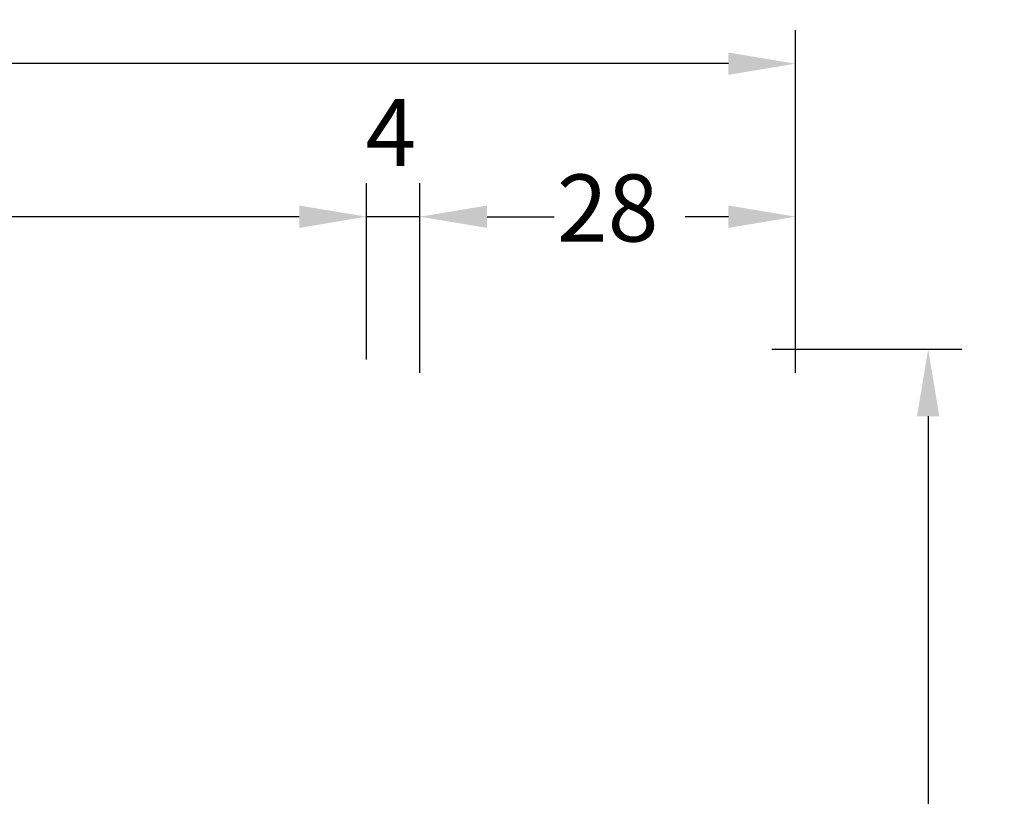
# Model space of a CAD drawing. Units: millimetres. Extents: x 0 to 1958, y -200 to 2031.
# Drawn here: x 341 to 378, y 111 to 140 of the extents above; entities that cross this region are included whole.
import ezdxf

# ---------------------------------------------------------------- set-up
doc = ezdxf.new("R2010")
doc.units = ezdxf.units.MM
doc.layers.add('MÅL', color=7, linetype='Continuous', lineweight=13)
doc.styles.get("Standard").update_dxf_attribs({"font": 'italict.shx'})
doc.dimstyles.new('ISO-25', dxfattribs={"dimtxt": 2.5, "dimasz": 2.5, "dimexe": 1.25, "dimexo": 0.625, "dimtad": 0, "dimtih": 1, "dimtoh": 1, "dimdec": 1, "dimzin": 9, "dimtxsty": 'Standard', "dimcen": 2.5, "dimadec": 0, "dimazin": 0, "dimtfac": 1, "dimtdec": 1, "dimtmove": 0, "dimatfit": 3, "dimfxl": 1, "dimarcsym": 0})

# ---------------------------------------------------------------- blocks, each defined once
blk = doc.blocks.new('*D55')
at = {"layer": 'Defpoints', "color": 0, "transparency": 16777216}
for p in [(301.7519660147761, 132.9769156685899), (301.7519660147761, 128.0298694745659), (354.2519660147761, 128.0298694745659)]:
    blk.add_point(p, dxfattribs=at)
at = {"layer": 'MÅL', "color": 0, "lineweight": -2, "transparency": 16777216}
for p, q in [((301.7519660147761, 128.6548694745659), (301.7519660147761, 134.2269156685899)), ((354.2519660147761, 128.6548694745659), (354.2519660147761, 134.2269156685899)), ((304.2519660147761, 132.9769156685899), (324.1626803004904, 132.9769156685899)), ((351.7519660147761, 132.9769156685899), (331.8412517290619, 132.9769156685899))]:
    blk.add_line(p, q, dxfattribs=at)
at = {"layer": 'MÅL', "color": 0, "transparency": 16777216}
for points in [[(304.2519660147761, 133.3935823352565), (304.2519660147761, 132.5602490019232), (301.7519660147761, 132.9769156685899)], [(351.7519660147761, 133.3935823352565), (351.7519660147761, 132.5602490019232), (354.2519660147761, 132.9769156685899)]]:
    blk.add_solid(points, dxfattribs=at)
at = {"layer": 'MÅL', "color": 0, "transparency": 16777216, "insert": (328.0019660147761, 132.9769156685899), "char_height": 2.5, "attachment_point": 5}
blk.add_mtext('105', dxfattribs=at)
blk = doc.blocks.new('*D56')
at = {"layer": 'Defpoints', "color": 0, "transparency": 16777216}
for p in [(368.7524275815446, 128.029814634228), (375.2052923716133, 128.029814634228), (369.5021019795996, 64.52970021270633)]:
    blk.add_point(p, dxfattribs=at)
at = {"layer": 'MÅL', "color": 0, "lineweight": -2, "transparency": 16777216}
for p, q in [((369.3774275815446, 128.029814634228), (376.4552923716133, 128.029814634228)), ((375.2052923716133, 125.529814634228), (375.2052923716133, 98.15475742346717)), ((375.2052923716133, 67.02970021270633), (375.2052923716133, 94.40475742346716)), ((370.1271019795996, 64.52970021270633), (376.4552923716133, 64.52970021270633))]:
    blk.add_line(p, q, dxfattribs=at)
at = {"layer": 'MÅL', "color": 0, "transparency": 16777216}
for points in [[(374.7886257049466, 125.529814634228), (375.62195903828, 125.529814634228), (375.2052923716133, 128.029814634228)], [(374.7886257049466, 67.02970021270633), (375.62195903828, 67.02970021270633), (375.2052923716133, 64.52970021270633)]]:
    blk.add_solid(points, dxfattribs=at)
at = {"layer": 'MÅL', "color": 0, "transparency": 16777216, "insert": (375.2052923716133, 96.27975742346703), "char_height": 2.5, "attachment_point": 5}
blk.add_mtext('127', dxfattribs=at)
blk = doc.blocks.new('*D58')
at = {"layer": 'Defpoints', "color": 0, "transparency": 16777216}
for p in [(354.2524275815445, 132.9769156685899), (354.2524275815445, 127.0298146342279), (356.2524275815445, 126.5298146342279)]:
    blk.add_point(p, dxfattribs=at)
at = {"layer": 'MÅL', "color": 0, "lineweight": -2, "transparency": 16777216}
for p, q in [((354.2524275815445, 127.6548146342279), (354.2524275815445, 134.2269156685899)), ((356.2524275815445, 127.1548146342279), (356.2524275815445, 134.2269156685899)), ((351.7524275815445, 132.9769156685899), (349.2524275815445, 132.9769156685899)), ((356.2524275815445, 132.9769156685899), (354.2524275815445, 132.9769156685899)), ((358.7524275815445, 132.9769156685899), (361.2524275815445, 132.9769156685899))]:
    blk.add_line(p, q, dxfattribs=at)
at = {"layer": 'MÅL', "color": 0, "transparency": 16777216}
for points in [[(351.7524275815445, 133.3935823352565), (351.7524275815445, 132.5602490019232), (354.2524275815445, 132.9769156685899)], [(358.7524275815445, 133.3935823352565), (358.7524275815445, 132.5602490019232), (356.2524275815445, 132.9769156685899)]]:
    blk.add_solid(points, dxfattribs=at)
at = {"layer": 'MÅL', "color": 0, "transparency": 16777216, "insert": (355.1656664376987, 135.7941277803037), "char_height": 2.5, "attachment_point": 5}
blk.add_mtext('4', dxfattribs=at)
blk = doc.blocks.new('*D59')
at = {"layer": 'Defpoints', "color": 0, "transparency": 16777216}
for p in [(356.2524275815445, 132.9769156685899), (356.2524275815445, 126.5298146342279), (370.2524275815445, 126.5298146342279)]:
    blk.add_point(p, dxfattribs=at)
at = {"layer": 'MÅL', "color": 0, "lineweight": -2, "transparency": 16777216}
for p, q in [((356.2524275815445, 127.1548146342279), (356.2524275815445, 134.2269156685899)), ((370.2524275815445, 127.1548146342279), (370.2524275815445, 134.2269156685899)), ((358.7524275815445, 132.9769156685899), (360.3655228196397, 132.9769156685899)), ((367.7524275815445, 132.9769156685899), (366.1393323434492, 132.9769156685899))]:
    blk.add_line(p, q, dxfattribs=at)
at = {"layer": 'MÅL', "color": 0, "transparency": 16777216}
for points in [[(358.7524275815445, 133.3935823352565), (358.7524275815445, 132.5602490019232), (356.2524275815445, 132.9769156685899)], [(367.7524275815445, 133.3935823352565), (367.7524275815445, 132.5602490019232), (370.2524275815445, 132.9769156685899)]]:
    blk.add_solid(points, dxfattribs=at)
at = {"layer": 'MÅL', "color": 0, "transparency": 16777216, "insert": (363.2524275815445, 132.9769156685899), "char_height": 2.5, "attachment_point": 5}
blk.add_mtext('28', dxfattribs=at)
blk = doc.blocks.new('*D61')
at = {"layer": 'Defpoints', "color": 0, "transparency": 16777216}
for p in [(301.7519660147761, 138.6864797140612), (301.7519660147761, 128.0298694745659), (370.2524275815445, 126.5298146342279)]:
    blk.add_point(p, dxfattribs=at)
at = {"layer": 'MÅL', "color": 0, "lineweight": -2, "transparency": 16777216}
for p, q in [((301.7519660147761, 128.6548694745659), (301.7519660147761, 139.9364797140612)), ((370.2524275815445, 127.1548146342279), (370.2524275815445, 139.9364797140612)), ((304.2519660147761, 138.6864797140612), (332.1629110838746, 138.6864797140612)), ((367.7524275815445, 138.6864797140612), (339.841482512446, 138.6864797140612))]:
    blk.add_line(p, q, dxfattribs=at)
at = {"layer": 'MÅL', "color": 0, "transparency": 16777216}
for points in [[(304.2519660147761, 139.1031463807278), (304.2519660147761, 138.2698130473945), (301.7519660147761, 138.6864797140612)], [(367.7524275815445, 139.1031463807278), (367.7524275815445, 138.2698130473945), (370.2524275815445, 138.6864797140612)]]:
    blk.add_solid(points, dxfattribs=at)
at = {"layer": 'MÅL', "color": 0, "transparency": 16777216, "insert": (336.0021967981603, 138.6864797140612), "char_height": 2.5, "attachment_point": 5}
blk.add_mtext('137', dxfattribs=at)

msp = doc.modelspace()

# ---------------------------------------------------------------- dimensions: what is measured, and where the dimension line sits
at = {"layer": 'MÅL'}
for base, p2, picture, middle in [((301.7519660147761, 138.6864797140612), (301.7519660147761, 128.0298694745659), '*D61', (336.0021967981603, 138.6864797140612)), ((356.2524275815445, 132.9769156685899), (356.2524275815445, 126.5298146342279), '*D59', (363.2524275815445, 132.9769156685899))]:
    dim = msp.add_linear_dim(base=base, p1=(370.2524275815445, 126.5298146342279), p2=p2, dimstyle='ISO-25', override={"dimlfac": 2}, dxfattribs=at)
    dim.commit()
    dim.dimension.update_dxf_attribs({"geometry": picture, "text_midpoint": middle})
dim = msp.add_linear_dim(base=(354.2524275815445, 132.9769156685899), p1=(356.2524275815445, 126.5298146342279), p2=(354.2524275815445, 127.0298146342279), dimstyle='ISO-25', override={"dimlfac": 2, "dimtmove": 2}, dxfattribs=at)
dim.commit()
dim.dimension.update_dxf_attribs({"geometry": '*D58', "text_midpoint": (355.1656664376987, 135.7941277803037), "dimtype": 160})
for base, p1, p2, angle, picture, middle in [((301.7519660147761, 132.9769156685899), (354.2519660147761, 128.0298694745659), (301.7519660147761, 128.0298694745659), 180, '*D55', (328.0019660147761, 132.9769156685899)), ((375.2052923716133, 128.029814634228), (369.5021019795995, 64.5297002127063), (368.7524275815445, 128.0298146342279), 270, '*D56', (375.2052923716133, 96.27975742346703))]:
    dim = msp.add_linear_dim(base=base, p1=p1, p2=p2, angle=angle, dimstyle='ISO-25', override={"dimlfac": 2}, dxfattribs=at)
    dim.commit()
    dim.dimension.update_dxf_attribs({"geometry": picture, "text_midpoint": middle})

doc.saveas('drawing.dxf')
